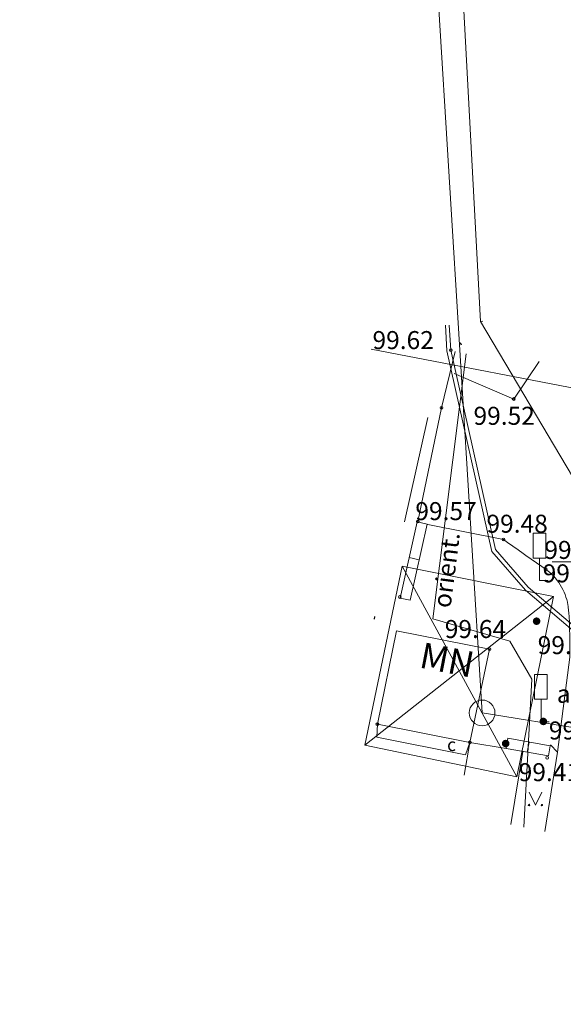
# Model space of a CAD drawing. Units: metres. Extents: x 0 to 553527, y 0 to 336807.
# Drawn here: x 551073 to 551094, y 335156 to 335194 of the extents above; entities that cross this region are included whole.
import ezdxf
from ezdxf.enums import TextEntityAlignment as Align

# ---------------------------------------------------------------- set-up
doc = ezdxf.new("R2010")
doc.units = ezdxf.units.M
doc.header["$MEASUREMENT"] = 0
for name, pattern in [('DGN Style 1', [16.788587, 0.027934, -16.760653]), ('DGN Style 2', [27.934421, 16.760653, -11.173768]), ('DGN Style 3', [39.108189, 27.934421, -11.173768]), ('DGN Style 4', [44.723008, 22.347537, -11.173768, 0.027934, -11.173768])]:
    doc.linetypes.add(name, pattern=pattern)
for name, color, linetype, lineweight in [('Level 14', 7, 'CONTINUOUS', 0), ('Level 16', 7, 'CONTINUOUS', 0), ('Level 23', 7, 'CONTINUOUS', 0), ('Level 25', 7, 'CONTINUOUS', 0), ('Level 29', 7, 'CONTINUOUS', 0), ('Level 35', 7, 'CONTINUOUS', 0), ('Level 37', 7, 'CONTINUOUS', 0), ('Level 4', 7, 'CONTINUOUS', 0), ('Level 40', 7, 'CONTINUOUS', 0), ('Level 42', 7, 'CONTINUOUS', 0), ('Level 46', 7, 'CONTINUOUS', 0), ('Level 51', 7, 'CONTINUOUS', 0), ('Level 58', 7, 'CONTINUOUS', 0), ('Level 7', 7, 'CONTINUOUS', 0), ('Level 9', 7, 'CONTINUOUS', 0)]:
    doc.layers.add(name, color=color, linetype=linetype, lineweight=lineweight)
doc.styles.add('Style-font001', font='font001.shx')
doc.linetypes.add('el_kab_zemspr', pattern='A,2,-0.45,[19,dgnlstyle-jaun500.shx,S=0.0012,R=0,X=0,Y=0],-0.45,2', length=4.9)
doc.linetypes.add('udensvads', pattern='A,7.5,-0.5,[74,dgnlstyle-jaun500.shx,S=0.007104,R=0,X=0,Y=0],-0.5,7.5', length=16)

# ---------------------------------------------------------------- blocks, each defined once
blk = doc.blocks.new('METCAU')
at = {"layer": 'Level 14', "linetype": 'Continuous', "lineweight": 0}
h = blk.add_hatch(color=7, dxfattribs=at)
edge = h.paths.add_edge_path()
edge.add_arc((0, 0), 0.148, 0, 360)
blk = doc.blocks.new('PKT_6')
at = {"layer": 'Level 58', "color": 254, "linetype": 'Continuous', "lineweight": 13}
blk.add_circle((0, 0), 0.0534, dxfattribs=at)
blk = doc.blocks.new('CZIME')
at = {"layer": 'Level 16', "color": 2, "linetype": 'Continuous', "lineweight": 0}
for p, q in [((0.246, 1.847), (-0.254, 1.847)), ((-0.254, 0.878), (-0.254, 1.847)), ((0.246, 0.878), (0.246, 1.847)), ((0.246, 0.878), (-0.254, 0.878)), ((0, 0.878), (0, 0)), ((0, 0), (0.315, 0))]:
    blk.add_line(p, q, dxfattribs=at)

msp = doc.modelspace()

# ---------------------------------------------------------------- linework, layer by layer
at = {"layer": 'Level 23', "color": 92, "linetype": 'Continuous', "lineweight": 0}
for p, q in [((551092.903, 335163.874), (551093.153, 335163.374)), ((551093.153, 335163.374), (551093.403, 335163.874))]:
    msp.add_line(p, q, dxfattribs=at)
for centre, radius in [((551092.903, 335163.374), 0.028), ((551093.403, 335163.374), 0.0263)]:
    msp.add_circle(centre, radius, dxfattribs=at)
at = {"layer": 'Level 25', "color": 214, "linetype": 'DGN Style 1', "lineweight": 30, "flags": 128}
msp.add_lwpolyline([(551075.636, 335598.622), (551075.202, 335595.093), (551071.24, 335596.847), (551065.235, 335592.08), (551065.792, 335589.522), (551069.073, 335587.664), (551069.383, 335587.169), (551047.939, 335572.316), (551043.612, 335566.421), (551048.629, 335555.633), (551051.765, 335548.922), (551055.905, 335540.957), (551061.298, 335525.654), (551062.49, 335522.957), (551062.616, 335521.577), (551068.511, 335507.904), (551071.772, 335499.187), (551075.849, 335498.246), (551075.975, 335492.35), (551078.86, 335485.514), (551081.117, 335482.127), (551083.375, 335475.542), (551079.487, 335467.953), (551071.396, 335456.224), (551067.57, 335444.622), (551069.891, 335437.973), (551075.786, 335424.489), (551074.376, 335420.974), (551084.594, 335400.585), (551092.044, 335385.856), (551103.177, 335364.703), (551100.865, 335358.109), (551090.589, 335355.197), (551095.794, 335346.687), (551099.369, 335344.178), (551100.247, 335342.861), (551101.815, 335342.234), (551104.511, 335338.471), (551110.885, 335333.858), (551108.573, 335329.948), (551109.658, 335328.777), (551111.399, 335328.806), (551112.198, 335325.951), (551111.136, 335325.436), (551111.342, 335325.275), (551113.083, 335325.294), (551113.625, 335323.439), (551110.24, 335322.258), (551107.545, 335320.955), (551106.232, 335320.07), (551104.601, 335317.375), (551103.977, 335315.569), (551102.496, 335314.532), (551101.836, 335312.648), (551101.522, 335309.185), (551099.466, 335305.331), (551100.237, 335302.848), (551099.895, 335302.334), (551102.121, 335301.135), (551101.008, 335290.944), (551102.892, 335283.493), (551101.693, 335279.297), (551102.379, 335273.062), (551102.13, 335272.189), (551100.134, 335272.002), (551099.957, 335270.574), (551102.878, 335268.135), (551104.177, 335263.585), (551103.406, 335259.6), (551104.867, 335245.083), (551102.721, 335238.276), (551104.177, 335233.565), (551105.274, 335222.029), (551116.66, 335218.649), (551117.712, 335206.825), (551110.717, 335201.625), (551108.63, 335198.453), (551111.584, 335187.819), (551118.27, 335183.547), (551122.046, 335179.152), (551118.765, 335173.209), (551129.01, 335170.559), (551138.462, 335168.43), (551143.188, 335168.794), (551144.746, 335166.768), (551158.612, 335164.968), (551162.836, 335164.864), (551165.052, 335163.557), (551172.011, 335162.622), (551175.698, 335162.83), (551179.281, 335161.428), (551198.389, 335159.609), (551215.531, 335155.975), (551221.607, 335155.923), (551232.046, 335153.222), (551242.484, 335151.768), (551249.028, 335150.937), (551263.31, 335147.977), (551303.662, 335141.849), (551318.567, 335139.668), (551321.216, 335141.589), (551322.358, 335141.329), (551328.227, 335138.317), (551333.835, 335138.889), (551339.444, 335137.434), (551351.493, 335135.824), (551364.113, 335133.643), (551368.008, 335133.903), (551371.279, 335133.903), (551390.235, 335130.008), (551394.857, 335128.086), (551406.127, 335126.892), (551406.231, 335125.646), (551408.152, 335125.334), (551409.191, 335127.411), (551424.615, 335126.788), (551450.997, 335121.802), (551452.088, 335124.598), (551457.593, 335123.871), (551462.371, 335122.936), (551467.489, 335123.63), (551472.383, 335123.259), (551470.856, 335118.514), (551471.045, 335115.859), (551470.167, 335110.277), (551470.543, 335104.758), (551470.02, 335101.862), (551468.034, 335094.19), (551465.651, 335081.395), (551466.466, 335078.573), (551464.71, 335071.987), (551463.518, 335064.837), (551463.121, 335063.635), (551462.473, 335061.085), (551460.968, 335058.492), (551460.696, 335054.834), (551459.316, 335052.827), (551457.247, 335044.548), (551456.055, 335040.722), (551454.362, 335039.468), (551455.051, 335032.882), (551454.487, 335029.245), (551453.302, 335026.201), (551454.675, 335024.541), (551450.598, 335007.607), (551449.156, 335002.025), (551449.032, 334998.878), (551449.372, 334994.799), (551448.952, 334990.288), (551447.212, 334986.408), (551446.646, 334984.715), (551446.526, 334983.111), (551446.025, 334981.468), (551443.637, 334974.993), (551442.557, 334974.391), (551441.855, 334971.825), (551440.933, 334970.041), (551438.367, 334970.522), (551434.982, 334966.464), (551432.533, 334965.1), (551431.952, 334963.636), (551418.298, 334948.087), (551415.978, 334945.704), (551407.197, 334938.93), (551395.971, 334929.648), (551394.34, 334928.832), (551394.842, 334927.641), (551396.41, 334927.327), (551395.093, 334925.32), (551392.396, 334925.007), (551390.452, 334925.069), (551387.943, 334923.69), (551384.744, 334920.616), (551373.706, 334912.588), (551372.326, 334909.954), (551368.688, 334907.069), (551359.782, 334900.735), (551354.702, 334896.972), (551351.907, 334894.516), (551344.542, 334889.905), (551340.026, 334888.296), (551339.587, 334887.459), (551336.974, 334885.599), (551334.59, 334883.069), (551333.754, 334882.149), (551328.193, 334878.365), (551316.82, 334869.94), (551312.994, 334866.741), (551303.649, 334860.156), (551291.607, 334850.874), (551282.388, 334845.292), (551281.008, 334843.034), (551277.308, 334839.522), (551270.738, 334836.522), (551269.676, 334835.643), (551267.812, 334833.084), (551265.705, 334830.992), (551257.167, 334825.035), (551254.164, 334821.835), (551247.83, 334815.814), (551245.133, 334812.866), (551238.704, 334805.329), (551234.973, 334800.448), (551234.394, 334799.436), (551226.631, 334789.974), (551222.948, 334784.782), (551219.359, 334782.737), (551216.934, 334779.61), (551215.718, 334777.179), (551208.756, 334767.521), (551208.414, 334766.369), (551207.521, 334762.557), (551205.845, 334760.945), (551204.254, 334760.752), (551201.346, 334757.371), (551195.344, 334749.731), (551184.338, 334735.818), (551180.63, 334731.107), (551178.401, 334727.569), (551168.722, 334714.93), (551161.465, 334706.51), (551159.601, 334704.125), (551159.801, 334703.644), (551158.599, 334701.97), (551157.616, 334697.359), (551158.278, 334694.052), (551159.2, 334692.187), (551161.064, 334689.13), (551158.839, 334682.144), (551150.901, 334678.014), (551150.179, 334677.162), (551140.136, 334662.007), (551130.393, 334649.739), (551122.094, 334642.161), (551113.925, 334629.492), (551102.308, 334613.896), (551095.573, 334606.258), (551089.378, 334598.44), (551088.411, 334594.969), (551095.236, 334590.116), (551102.558, 334583.261), (551107.232, 334584.507), (551115.801, 334581.703), (551119.887, 334578.361), (551099.684, 334568.209), (551080.457, 334559.301), (551075.719, 334557.004), (551067.607, 334552.153), (551059.506, 334548.57), (551054.353, 334546.247), (551037.969, 334538.458), (551015.404, 334524.537), (550994.247, 334510.264), (550979.421, 334500.464), (550968.616, 334492.624), (550951.981, 334480.563), (550932.08, 334465.838), (550900.814, 334439.453), (550872.075, 334415.733), (550850.062, 334394.776), (550815.838, 334358.039), (550792.921, 334330.197), (550776.739, 334307.28), (550758.405, 334280.041), (550749.852, 334265.467), (550732.514, 334235.565), (550706.079, 334184.153), (550692.007, 334152.492), (550670.272, 334097.286), (550662.934, 334074.03), (550656.904, 334051.869), (550648.121, 334011.889), (550642.757, 334002.48), (550640.043, 333996.296), (550623.911, 333942.02), (550618.483, 333929.154), (550583.907, 333819.999), (550581.093, 333813.968), (550579.283, 333808.284), (550569.617, 333807.609), (550564.45, 333791.999), (550552.975, 333749.031), (550552.314, 333746.706), (550551.231, 333743.238), (550532.227, 333723.262), (550504.844, 333713.138), (550489.989, 333710.673), (550486.681, 333709.77), (550482.552, 333708.949), (550480.607, 333709.349), (550478.91, 333709.122), (550478.786, 333708.007), (550476.247, 333706.026), (550477.671, 333694.759), (550464.856, 333695.13), (550454.146, 333696.183), (550443.312, 333695.006), (550441.455, 333695.811), (550436.317, 333703.983), (550432.163, 333705.994), (550424.397, 333703.336), (550418.483, 333701.692), (550404.772, 333698.023), (550392.082, 333691.588), (550382.66, 333687.198), (550380.602, 333684.635), (550377.587, 333684.444), (550353.152, 333670.827), (550343.65, 333663.824), (550340.022, 333662.942), (550326.622, 333655.398), (550304.796, 333642.039), (550296.761, 333634.977), (550290.868, 333633.414), (550255.285, 333611.884), (550249.271, 333608.686), (550237.785, 333602.672), (550213.007, 333597.861), (550197.13, 333593.892), (550194.605, 333601.109), (550189.372, 333607.784), (550180.592, 333621.947), (550180.592, 333630.968), (550190.575, 333621.887), (550199.656, 333624.353), (550211.564, 333623.992), (550224.193, 333628.442), (550226.719, 333630.848), (550232.071, 333634.696), (550236.762, 333641.131), (550246.264, 333646.183), (550258.773, 333649.13), (550258.292, 333659.895), (550273.086, 333662), (550294.017, 333670.251), (550309.685, 333670.995), (550321.587, 333675.931), (550326.146, 333681.134), (550333.038, 333683.465), (550338.686, 333679.932), (550341.417, 333677.664), (550347.119, 333681.184), (550357.829, 333685.696), (550365.861, 333690.605), (550368.241, 333692.241), (550368.588, 333695.265), (550369.351, 333696.675), (550372.897, 333698.02), (550374.883, 333703.382), (550379.446, 333704.14), (550379.876, 333704.975), (550380.306, 333704.876), (550383.942, 333704.859), (550393.18, 333709.074), (550398.684, 333708.826), (550398.912, 333713.428), (550411.843, 333715.609), (550434.59, 333718.984), (550450.249, 333724.618), (550484.758, 333719.065), (550484.709, 333723.824), (550485.39, 333724.776), (550490.515, 333723.659), (550503.302, 333729.179), (550505.604, 333734.111), (550506.128, 333736.195), (550502.31, 333742.219), (550503.153, 333745.591), (550533.646, 333784.984), (550542.124, 333804.321), (550547.38, 333824.947), (550551.198, 333830.946), (550559.032, 333845.027), (550573.225, 333848.962), (550581.281, 333875.966), (550582.504, 333877.479), (550586.327, 333892.556), (550589.54, 333905.624), (550592.607, 333908.03), (550604.339, 333949.109), (550605.537, 333958.667), (550610.889, 333975.927), (550613.054, 333980.438), (550619.95, 334005.576), (550620.331, 334006.638), (550622.115, 334013.975), (550620.692, 334014.196), (550620.953, 334015.379), (550623.057, 334018.947), (550625.002, 334024.901), (550624.481, 334025.222), (550622.797, 334025.683), (550623.218, 334027.226), (550625.303, 334029.171), (550627.468, 334034.132), (550631.196, 334039.515), (550637.08, 334060.341), (550645.286, 334083.634), (550669.817, 334128.232), (550686.939, 334174.518), (550710.271, 334222.498), (550716.869, 334237.91), (550729.651, 334261.822), (550788.543, 334347.809), (550810.104, 334373.975), (550859.089, 334424.601), (550899.516, 334463.719), (550922.697, 334485.29), (550921.572, 334490.031), (550925.871, 334495.777), (550927.966, 334503.959), (550942.386, 334513.779), (550992.414, 334546.649), (551022.792, 334566.861), (551038.646, 334577.453), (551047.37, 334583.062), (551052.086, 334586.31), (551062.292, 334592.779), (551071.003, 334599.516), (551068.239, 334601.948), (551075.326, 334614.367), (551080.077, 334620.682), (551081.861, 334622.786), (551082.702, 334623.549), (551085.94, 334623.735), (551086.615, 334622.384), (551093.528, 334632.228), (551094.61, 334637.861), (551099.482, 334643.384), (551100.243, 334644.276), (551106.217, 334648.977), (551106.398, 334652.525), (551111.69, 334661.967), (551120.47, 334672.792), (551127.025, 334677.844), (551136.588, 334694.082), (551144.899, 334701.963), (551139.863, 334705.992), (551139.479, 334706.799), (551140.281, 334708.19), (551140.403, 334708.954), (551140.717, 334711.692), (551136.267, 334714.459), (551135.786, 334716.985), (551139.995, 334726.066), (551160.202, 334741.341), (551169.704, 334754.211), (551174.215, 334758.12), (551180.349, 334768.163), (551185.341, 334772.373), (551188.528, 334773.155), (551190.753, 334775.621), (551193.82, 334781.755), (551196.286, 334783.98), (551197.489, 334789.874), (551202.661, 334798.353), (551206.57, 334801.601), (551206.581, 334808.99), (551214.36, 334814.509), (551223.807, 334826.217), (551234.078, 334837.577), (551235.891, 334838.994), (551237.147, 334840.632), (551248.908, 334852.539), (551253.133, 334855.27), (551264.657, 334861.267), (551291.547, 334878.76), (551295.155, 334877.797), (551305.018, 334882.107), (551309.455, 334883.187), (551311.486, 334884.58), (551311.78, 334885.034), (551312.181, 334885.315), (551312.435, 334885.629), (551312.863, 334885.853), (551314.767, 334887.126), (551317.714, 334890.734), (551315.669, 334892.839), (551317.413, 334896.267), (551317.233, 334899.514), (551321.904, 334904.706), (551328.76, 334910.64), (551331.285, 334910.801), (551333.711, 334912.905), (551339.043, 334915.993), (551342.832, 334917.576), (551346.461, 334920.042), (551348.064, 334923.851), (551366.779, 334932.141), (551368.388, 334934.478), (551374.932, 334941.282), (551386.617, 334947.877), (551403.11, 334968.601), (551409.467, 334974.127), (551416.262, 334977.876), (551419.57, 334980.121), (551421.655, 334986.977), (551424.662, 334988.4), (551425.504, 334993.051), (551427.308, 335000.609), (551428.731, 335002.333), (551430.094, 335005.751), (551434.124, 335015.132), (551434.906, 335018.62), (551434.364, 335039.429), (551436.349, 335043.217), (551436.83, 335051.276), (551439.176, 335058.012), (551439.536, 335062.522), (551444.849, 335065.098), (551445.731, 335066.04), (551446.673, 335070.992), (551449.058, 335075.542), (551450.001, 335078.67), (551447.996, 335082.819), (551448.188, 335093.722), (551448.693, 335101.928), (551444.194, 335103.418), (551435.106, 335106.482), (551430.847, 335107.209), (551429.393, 335108.559), (551423.784, 335108.819), (551419.578, 335107.573), (551408.568, 335108.222), (551394.701, 335109.001), (551378.758, 335110.403), (551373.513, 335111.961), (551359.283, 335114.402), (551346.819, 335116.687), (551344.274, 335117.985), (551331.862, 335120.374), (551327.404, 335124.378), (551316.126, 335127.697), (551294.885, 335132.423), (551270.551, 335136.891), (551252.399, 335139.399), (551250.057, 335136.734), (551249.283, 335136.197), (551248.653, 335134.7), (551247.678, 335135.175), (551239.68, 335135.487), (551234.019, 335134.656), (551229.605, 335134.344), (551225.191, 335136.578), (551205.923, 335138.239), (551199.224, 335141.044), (551191.607, 335142.152), (551186.241, 335143.874), (551183.384, 335143.511), (551176.633, 335144.497), (551161.832, 335145.069), (551149.835, 335150.677), (551146.927, 335153.845), (551145.992, 335155.04), (551141.716, 335156.321), (551140.626, 335155.369), (551138.15, 335155.473), (551133.407, 335156.442), (551130.862, 335156.598), (551118.727, 335158.026), (551110.314, 335158.286), (551101.52, 335160.692), (551092.102, 335162.631), (551091.981, 335164.293), (551089.852, 335164.61), (551086.874, 335165.395), (551086.39, 335165.643), (551086.823, 335167.997), (551086.909, 335171.079), (551087.506, 335173.889), (551088.762, 335179.827), (551086.592, 335181.197), (551086.528, 335181.976), (551089.852, 335182.028), (551090.735, 335180.401), (551091.756, 335180.314), (551093.301, 335180.616), (551094.682, 335181.024), (551094.136, 335183.964), (551095.659, 335190.639), (551094.577, 335203.328), (551093.053, 335207.077), (551092.011, 335219.957), (551093.154, 335234.27), (551092.171, 335246.499), (551091.77, 335248.423), (551091.991, 335251.991), (551090.267, 335252.222), (551092.432, 335260.461), (551089.605, 335260.581), (551088.884, 335266.595), (551091.289, 335268.64), (551091.77, 335270.805), (551088.884, 335271.587), (551087.801, 335284.637), (551089.124, 335287.945), (551089.605, 335302.679), (551088.839, 335304.108), (551076.044, 335312.387), (551066.151, 335316.811), (551057.668, 335325.244), (551058.734, 335337.6), (551053.779, 335340.986), (551051.647, 335347.384), (551045.029, 335357.209), (551042.364, 335361.119), (551030.134, 335384.513), (551021.73, 335394.736), (551015.772, 335416.938), (551015.897, 335428.98), (551017.465, 335431.803), (551024.239, 335440.897), (551023.235, 335453.566), (551025.619, 335457.58), (551030.573, 335460.967), (551031.64, 335464.228), (551030.239, 335476.772), (551029.319, 335483.044), (551027.751, 335493.643), (551025.681, 335501.295), (551022.942, 335510.733), (551026.052, 335523.993), (551019.537, 335538.156), (551020.156, 335543.049), (551017.865, 335548.621), (551014.274, 335555.988), (551014.078, 335561.881), (551014.016, 335566.271), (551012.551, 335570.268), (551014.366, 335570.513), (551018.692, 335571.296), (551033.587, 335581.42), (551034.157, 335582.464), (551042.143, 335588.098), (551044.496, 335589.583), (551070.126, 335599.984)], close=True, dxfattribs=at)
at = {"layer": 'Level 29', "color": 4, "linetype": 'DGN Style 4', "lineweight": 13}
for p, q in [((551091.008, 335182.173), (551089.857, 335203.674)), ((551099.698, 335167.529), (551091.008, 335182.173))]:
    msp.add_line(p, q, dxfattribs=at)
at = {"layer": 'Level 29', "color": 4, "linetype": 'DGN Style 1', "lineweight": 13, "flags": 128}
msp.add_lwpolyline([(551091.008, 335182.173), (551104.891, 335182.759)], dxfattribs=at)
at = {"layer": 'Level 35', "color": 52, "linetype": 'Continuous', "lineweight": 0}
for p, q in [((551088.061, 335174.386), (551088.962, 335178.441)), ((551088.238, 335172.994), (551088.628, 335172.907)), ((551092.906, 335165.822), (551092.836, 335165.429)), ((551093.657, 335165.282), (551092.012, 335165.575))]:
    msp.add_line(p, q, dxfattribs=at)
at = {"layer": 'Level 35', "color": 52, "linetype": 'Continuous', "lineweight": 0, "flags": 128}
for points in [[(551090.026, 335181.005), (551089.502, 335178.814)], [(551088.938, 335174.296), (551088.548, 335174.383), (551087.887, 335171.421)], [(551088.938, 335174.296), (551088.277, 335171.333), (551087.887, 335171.421)], [(551093.657, 335165.282), (551093.727, 335165.676), (551092.082, 335165.969), (551092.012, 335165.575)]]:
    msp.add_lwpolyline(points, dxfattribs=at)
at = {"layer": 'Level 37', "color": 212, "linetype": 'DGN Style 2', "lineweight": 0}
for p, q in [((551093.301, 335180.616), (551092.306, 335179.157)), ((551089.984, 335180.153), (551092.306, 335179.157)), ((551089.502, 335178.814), (551088.579, 335174.392)), ((551088.961, 335174.273), (551091.909, 335173.691)), ((551094.495, 335169.124), (551094.016, 335165.433)), ((551090.376, 335164.532), (551090.604, 335165.811)), ((551092.012, 335165.575), (551090.604, 335165.811)), ((551092.655, 335165.461), (551092.191, 335162.613)), ((551094.016, 335165.433), (551093.516, 335162.34))]:
    msp.add_line(p, q, dxfattribs=at)
at = {"layer": 'Level 37', "color": 212, "linetype": 'DGN Style 2', "lineweight": 0, "flags": 128}
msp.add_lwpolyline([(551094.016, 335165.433), (551093.741, 335165.72)], dxfattribs=at)
at = {"layer": 'Level 37', "color": 212, "linetype": 'DGN Style 2', "lineweight": 0}
msp.add_open_spline([(551091.909, 335173.691), (551092.457, 335173.306), (551093.006, 335172.92), (551093.554, 335172.535), (551093.996, 335172.224), (551094.329, 335171.697), (551094.411, 335171.159), (551094.46, 335170.838), (551094.478, 335170.516), (551094.482, 335170.194), (551094.486, 335169.837), (551094.491, 335169.481), (551094.495, 335169.124)], degree=3, knots=[0, 0, 0, 0, 0.354641, 0.354641, 0.354641, 0.64065, 0.64065, 0.64065, 0.81125, 0.81125, 0.81125, 1, 1, 1, 1], dxfattribs=at)
at = {"layer": 'Level 40', "color": 7, "linetype": 'Continuous', "lineweight": 13}
for p, q in [((551087.002, 335166.52), (551087.746, 335170.139)), ((551087.746, 335170.139), (551091.364, 335169.429)), ((551090.604, 335165.811), (551091.364, 335169.429)), ((551087.002, 335166.52), (551090.604, 335165.811))]:
    msp.add_line(p, q, dxfattribs=at)
at = {"layer": 'Level 42', "color": 9, "linetype": 'DGN Style 3', "lineweight": 0}
for p, q in [((551087.963, 335172.66), (551086.517, 335165.701)), ((551093.85, 335171.477), (551087.963, 335172.66)), ((551087.963, 335172.66), (551092.432, 335164.472)), ((551086.517, 335165.701), (551093.85, 335171.477)), ((551092.432, 335164.472), (551093.85, 335171.477)), ((551086.517, 335165.701), (551092.432, 335164.472))]:
    msp.add_line(p, q, dxfattribs=at)
at = {"layer": 'Level 42', "color": 134, "linetype": 'DGN Style 2', "lineweight": 0}
for p, q in [((551087.002, 335166.52), (551086.983, 335166.017)), ((551086.983, 335166.017), (551090.435, 335165.321)), ((551090.435, 335165.321), (551090.604, 335165.811))]:
    msp.add_line(p, q, dxfattribs=at)
at = {"layer": 'Level 46', "color": 1, "linetype": 'Continuous', "lineweight": 13}
for p, q in [((551091.078, 335166.956), (551081.605, 335320.794)), ((551396.51, 335117.746), (551091.078, 335166.956))]:
    msp.add_line(p, q, dxfattribs=at)
msp.add_circle((551091.078, 335166.956), 0.5, dxfattribs=at)
at = {"layer": 'Level 58', "color": 254, "linetype": 'Continuous', "lineweight": 0}
msp.add_line((551093.796, 335172.822), (551096.58, 335172.822), dxfattribs=at)
at = {"layer": 'Level 7', "color": 56, "linetype": 'el_kab_zemspr', "lineweight": 0, "flags": 128}
for points in [[(551089.647, 335182.025), (551089.707, 335181.032), (551091.46, 335173.23), (551092.766, 335171.728), (551095.572, 335169.339), (551099.007, 335168.559), (551123.759, 335164.517), (551130.011, 335163.379), (551129.049, 335156.811)], [(551129.202, 335156.793), (551130.185, 335163.504), (551123.785, 335164.668), (551099.036, 335168.71), (551095.643, 335169.481), (551092.875, 335171.837), (551091.602, 335173.302), (551089.86, 335181.054), (551089.801, 335182.027)], [(551090.454, 335180.919), (551089.154, 335170.618), (551092.15, 335169.745), (551093.012, 335168.271), (551092.701, 335162.508)]]:
    msp.add_lwpolyline(points, dxfattribs=at)
at = {"layer": 'Level 9', "color": 120, "linetype": 'udensvads', "lineweight": 0, "flags": 128}
msp.add_lwpolyline([(551086.761, 335181.09), (551096.182, 335179.274)], dxfattribs=at)

# ---------------------------------------------------------------- block references
at = {"layer": 'Level 14', "color": 7, "linetype": 'Continuous', "lineweight": 0}
for p in [(551093.196, 335170.52), (551093.459, 335166.623), (551091.993, 335165.764)]:
    msp.add_blockref('METCAU', p, dxfattribs=at)
at = {"layer": 'Level 16', "color": 2, "linetype": 'Continuous', "lineweight": 0}
for p in [(551093.316, 335172.097), (551093.368, 335166.606)]:
    msp.add_blockref('CZIME', p, dxfattribs=at)
at = {"layer": 'Level 58', "color": 254, "linetype": 'Continuous', "lineweight": 13}
for p in [(551089.86, 335181.054), (551092.306, 335179.157), (551089.502, 335178.814), (551088.579, 335174.392), (551091.909, 335173.691), (551093.554, 335172.535), (551087.876, 335171.46), (551091.364, 335169.429), (551087.002, 335166.52), (551090.604, 335165.811), (551093.611, 335165.213)]:
    msp.add_blockref('PKT_6', p, dxfattribs=at)

# ---------------------------------------------------------------- texts
at = {"layer": 'Level 4', "color": 7, "linetype": 'Continuous', "lineweight": 0, "style": 'Style-font001'}
msp.add_text('MN', height=1, rotation=348.8973, dxfattribs=at).set_placement((551088.592, 335168.728))
at = {"layer": 'Level 42', "color": 134, "linetype": 'Continuous', "lineweight": 0, "style": 'Style-font001'}
msp.add_text('c', height=0.5, dxfattribs=at).set_placement((551089.888, 335165.472), align=Align.CENTER)
at = {"layer": 'Level 51', "color": 120, "linetype": 'Continuous', "lineweight": 0, "style": 'Style-font001'}
msp.add_text('appl.', height=0.7, dxfattribs=at).set_placement((551095.113, 335167.697), align=Align.MIDDLE_CENTER)
at = {"layer": 'Level 58', "color": 254, "linetype": 'Continuous', "lineweight": 0, "style": 'Style-font001'}
for s, p in [(' 99.62', (551086.6, 335181.797)), (' 99.52', (551090.529, 335178.854)), (' 99.57', (551088.266, 335175.149)), (' 99.48', (551091.033, 335174.659)), (' 99.58', (551093.285, 335173.641)), (' 99.43', (551093.219, 335172.73)), (' 99.64', (551089.41, 335170.566)), (' 99.46', (551093.025, 335169.94)), (' 99.44', (551093.459, 335166.623)), (' 99.41', (551092.286, 335165.002))]:
    msp.add_text(s, height=0.7, dxfattribs=at).set_placement(p, align=Align.TOP_LEFT)
at = {"layer": 'Level 7', "color": 56, "linetype": 'Continuous', "lineweight": 0, "style": 'Style-font001'}
msp.add_text('orient.', height=0.7, rotation=82.8089, dxfattribs=at).set_placement((551090.033, 335172.469), align=Align.CENTER)

doc.saveas('drawing.dxf')
